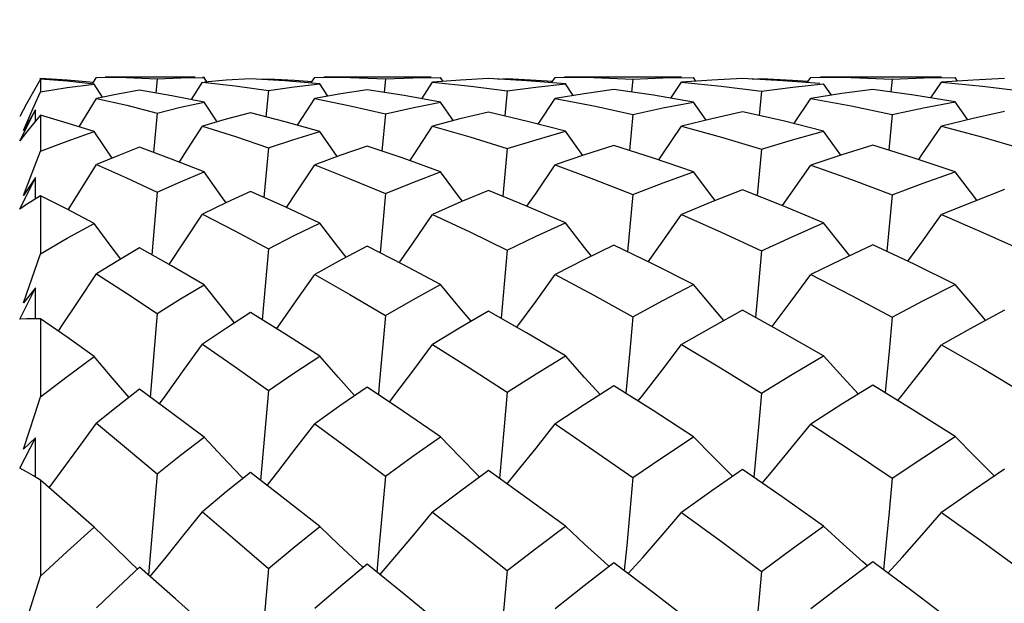
# Model space of a CAD drawing. Units: inches. Extents: x 0.7 to 21.3, y 0.5 to 16.
# Drawn here: x 16.7 to 17, y 12 to 12.2 of the extents above; entities that cross this region are included whole.
import ezdxf

# ---------------------------------------------------------------- set-up
doc = ezdxf.new("R2010")
doc.units = ezdxf.units.IN
doc.header["$LTSCALE"] = 1.21
doc.header["$MEASUREMENT"] = 0
doc.layers.get('0').update_dxf_attribs({"linetype": 'CONTINUOUS'})
doc.layers.add('AXIS', color=7, linetype='CONTINUOUS')
doc.layers.add('DRIVEN_DIMS', color=7, linetype='CONTINUOUS')
doc.dimstyles.new('DIMSTYLE_1', dxfattribs={"dimtxt": 0.1, "dimasz": 0.1875, "dimexe": 0.125, "dimexo": 0.0625, "dimgap": 0.1, "dimtad": 0, "dimtih": 1, "dimtoh": 1, "dimdec": 1, "dimlfac": 0.666667, "dimzin": 0, "dimdsep": 46, "dimtxsty": 'STANDARD', "dimblk": '_FILLED', "dimblk1": '_FILLED', "dimblk2": '_FILLED', "dimcen": 0.09, "dimadec": 3, "dimazin": 0, "dimtp": 0.001, "dimtm": 0.001, "dimtfac": 1, "dimtdec": 1, "dimtofl": 0, "dimtmove": 0, "dimatfit": 3, "dimldrblk": '_FILLED', "dimfxl": 1, "dimtolj": 1, "dimtzin": 0, "dimarcsym": 0})

# ---------------------------------------------------------------- blocks, each defined once
blk = doc.blocks.new('_FILLED')
at = {"color": 0, "linetype": 'BYBLOCK'}
blk.add_solid([(0, 0), (-1, 0.1667), (-1, -0.1667)], dxfattribs=at)
blk = doc.blocks.new('*D4')
at = {"layer": 'DRIVEN_DIMS', "color": 7, "linetype": 'CONTINUOUS'}
for p, q in [((14.78193, 12.16686), (14.78193, 12.95071)), ((17.35083, 12.11366), (17.35083, 12.95071)), ((14.78193, 12.82571), (15.66638, 12.82571)), ((17.35083, 12.82571), (16.46638, 12.82571))]:
    blk.add_line(p, q, dxfattribs=at)
at = {"layer": 'DRIVEN_DIMS', "color": 7, "linetype": 'CONTINUOUS', "xscale": 0.1875, "yscale": 0.1875, "zscale": 0.1875, "rotation": 180}
blk.add_blockref('_FILLED', (14.78193, 12.82571), dxfattribs=at)
at = {"layer": 'DRIVEN_DIMS', "color": 7, "linetype": 'CONTINUOUS', "xscale": 0.1875, "yscale": 0.1875, "zscale": 0.1875}
blk.add_blockref('_FILLED', (17.35083, 12.82571), dxfattribs=at)
at = {"layer": 'DRIVEN_DIMS', "color": 7, "linetype": 'CONTINUOUS', "insert": (15.96638, 12.87571), "char_height": 0.1, "width": 0.6, "attachment_point": 2, "line_spacing_factor": 0.9}
blk.add_mtext('43.5\\P[1.71]', dxfattribs=at)

msp = doc.modelspace()

# ---------------------------------------------------------------- linework, layer by layer
at = {"color": 7, "linetype": 'CONTINUOUS'}
for p, q in [((16.71587, 12.19514), (16.71598, 12.19534)), ((16.71598, 12.19507), (16.71598, 12.19146)), ((16.73082, 12.19393), (16.73185, 12.1956)), ((16.73355, 12.18998), (16.73119, 12.1937)), ((16.73185, 12.1956), (16.7343, 12.19561)), ((16.74908, 12.1952), (16.74866, 12.19115)), ((16.74908, 12.1952), (16.75571, 12.19547)), ((16.75571, 12.19547), (16.76234, 12.1956)), ((16.75876, 12.18928), (16.76186, 12.19423)), ((16.76186, 12.19423), (16.77117, 12.1932)), ((16.76234, 12.1956), (16.76187, 12.1956)), ((16.76314, 12.19434), (16.76234, 12.1956)), ((16.77117, 12.1932), (16.78062, 12.19187)), ((16.77809, 12.19506), (16.78062, 12.19523)), ((16.78062, 12.19523), (16.78059, 12.19491)), ((16.79265, 12.19394), (16.79372, 12.1956)), ((16.79372, 12.1956), (16.7963, 12.19561)), ((16.79743, 12.19027), (16.79515, 12.19372)), ((16.81379, 12.19515), (16.81338, 12.19133)), ((16.81379, 12.19515), (16.82157, 12.19546)), ((16.82157, 12.19546), (16.82939, 12.1956)), ((16.82411, 12.18955), (16.82716, 12.19422)), ((16.83506, 12.19483), (16.82716, 12.19422)), ((16.82716, 12.19422), (16.83798, 12.19311)), ((16.83015, 12.19445), (16.82939, 12.1956)), ((16.843, 12.19526), (16.83506, 12.19483)), ((16.84569, 12.19511), (16.84832, 12.19526)), ((16.84832, 12.19526), (16.84829, 12.19496)), ((16.86089, 12.19405), (16.86192, 12.1956)), ((16.86192, 12.1956), (16.86459, 12.19561)), ((16.86703, 12.19043), (16.86479, 12.19373)), ((16.88397, 12.19513), (16.88357, 12.19143)), ((16.88397, 12.19513), (16.89242, 12.19545)), ((16.89242, 12.19545), (16.90109, 12.1956)), ((16.89473, 12.1897), (16.89776, 12.19421)), ((16.90631, 12.19483), (16.89776, 12.19421)), ((16.89776, 12.19421), (16.909, 12.19313)), ((16.90183, 12.19451), (16.90109, 12.1956)), ((16.91502, 12.19527), (16.90631, 12.19483)), ((16.91775, 12.19513), (16.92046, 12.19528)), ((16.92046, 12.19528), (16.92042, 12.19499)), ((16.93336, 12.19411), (16.93437, 12.1956)), ((16.93437, 12.1956), (16.9371, 12.19561)), ((16.94025, 12.19051), (16.93802, 12.19373)), ((16.95749, 12.19511), (16.9571, 12.19148)), ((16.95749, 12.19511), (16.96649, 12.19545)), ((16.96649, 12.19545), (16.9753, 12.1956)), ((16.96847, 12.18976), (16.97149, 12.19421)), ((16.98046, 12.19484), (16.97149, 12.19421)), ((16.97149, 12.19421), (16.98309, 12.19311)), ((16.97603, 12.19453), (16.9753, 12.1956)), ((16.98933, 12.19528), (16.98046, 12.19484)), ((16.71382, 12.18668), (16.71598, 12.19146)), ((16.78062, 12.19187), (16.77988, 12.18444)), ((16.83798, 12.19311), (16.84832, 12.19176)), ((16.84832, 12.19176), (16.8476, 12.18466)), ((16.909, 12.19313), (16.92046, 12.19171)), ((16.92046, 12.19171), (16.91974, 12.18476)), ((16.98309, 12.19311), (16.99481, 12.19169)), ((16.712, 12.18808), (16.71006, 12.18454)), ((16.72691, 12.18157), (16.73185, 12.18964)), ((16.76604, 12.18301), (16.76234, 12.18858)), ((16.78887, 12.18203), (16.79372, 12.18961)), ((16.83303, 12.18331), (16.82939, 12.1886)), ((16.8571, 12.18231), (16.86192, 12.18958)), ((16.90471, 12.18346), (16.90109, 12.18861)), ((16.92955, 12.18245), (16.93437, 12.18957)), ((16.97891, 12.18352), (16.9753, 12.18862)), ((16.71006, 12.17761), (16.7145, 12.18638)), ((16.71109, 12.18056), (16.71382, 12.18668)), ((16.7145, 12.18638), (16.71109, 12.18056)), ((16.71598, 12.18486), (16.71398, 12.18249)), ((16.71451, 12.18312), (16.7145, 12.18638)), ((16.71598, 12.18486), (16.71598, 12.1747)), ((16.74908, 12.18546), (16.74803, 12.1743)), ((16.81379, 12.18524), (16.81277, 12.17467)), ((16.88397, 12.18511), (16.88296, 12.17488)), ((16.95749, 12.18505), (16.95649, 12.17497)), ((16.73625, 12.17269), (16.73119, 12.18021)), ((16.80011, 12.17315), (16.79515, 12.18026)), ((16.86972, 12.17342), (16.86479, 12.18029)), ((16.94295, 12.17355), (16.93802, 12.1803)), ((16.78062, 12.17562), (16.77932, 12.16152)), ((16.84832, 12.17538), (16.84704, 12.16187)), ((16.92046, 12.17525), (16.91918, 12.16205)), ((16.71006, 12.15821), (16.7145, 12.16719)), ((16.7145, 12.16719), (16.71109, 12.1621)), ((16.71452, 12.16111), (16.7145, 12.16719)), ((16.74908, 12.16303), (16.74751, 12.14526)), ((16.81379, 12.16262), (16.81224, 12.1458)), ((16.71598, 12.16197), (16.71398, 12.16079)), ((16.71598, 12.16197), (16.71598, 12.14556)), ((16.88397, 12.16239), (16.88244, 12.14611)), ((16.95749, 12.16229), (16.95597, 12.14624)), ((16.78062, 12.14697), (16.77883, 12.12678)), ((16.84832, 12.14659), (16.84655, 12.12725)), ((16.71006, 12.12695), (16.7145, 12.13585)), ((16.7145, 12.13585), (16.71109, 12.13165)), ((16.71453, 12.12712), (16.7145, 12.13585)), ((16.71598, 12.12709), (16.71598, 12.10494)), ((16.74908, 12.12857), (16.74704, 12.1049)), ((16.88397, 12.12768), (16.88308, 12.11799)), ((16.88308, 12.11799), (16.88196, 12.10597)), ((16.78062, 12.10678), (16.77837, 12.08126)), ((16.84832, 12.10629), (16.84744, 12.09657)), ((16.92046, 12.10604), (16.91956, 12.0964)), ((16.84744, 12.09657), (16.84607, 12.08183)), ((16.91956, 12.0964), (16.91821, 12.08212)), ((16.71006, 12.08476), (16.7145, 12.09332)), ((16.7145, 12.09332), (16.71109, 12.09013)), ((16.71455, 12.08218), (16.7145, 12.09332)), ((16.71598, 12.08128), (16.71398, 12.08254)), ((16.74908, 12.08314), (16.74659, 12.05442)), ((16.77339, 12.0818), (16.77278, 12.08244)), ((16.84049, 12.08219), (16.84021, 12.08247)), ((16.71598, 12.08128), (16.71598, 12.05406)), ((16.7542, 12.04766), (16.74407, 12.05666)), ((16.80749, 12.05657), (16.8058, 12.05811)), ((16.87722, 12.05684), (16.87576, 12.05813)), ((16.95051, 12.05697), (16.94917, 12.05814)), ((16.71109, 12.0388), (16.71598, 12.05406)), ((16.76234, 12.04038), (16.7542, 12.04766))]:
    msp.add_line(p, q, dxfattribs=at)
for points in [[(16.71598, 12.19507), (16.71398, 12.19159), (16.712, 12.18808)], [(16.71598, 12.19534), (16.7235, 12.1949), (16.73102, 12.19425)], [(16.73119, 12.1937), (16.72351, 12.19449), (16.71598, 12.19507)], [(16.71598, 12.19146), (16.72351, 12.19269), (16.73119, 12.1937)], [(16.7343, 12.19561), (16.74035, 12.19554), (16.74908, 12.1952)], [(16.77549, 12.19522), (16.76865, 12.19481), (16.76245, 12.19428)], [(16.79515, 12.19372), (16.78527, 12.19461), (16.77549, 12.19522)], [(16.78062, 12.19523), (16.78794, 12.1948), (16.79295, 12.1944)], [(16.78062, 12.19187), (16.78788, 12.19287), (16.79515, 12.19372)], [(16.7963, 12.19561), (16.80383, 12.19552), (16.81379, 12.19515)], [(16.86479, 12.19373), (16.85387, 12.19464), (16.843, 12.19526)], [(16.84832, 12.19526), (16.85652, 12.19482), (16.86118, 12.19448)], [(16.84832, 12.19176), (16.8564, 12.19282), (16.86479, 12.19373)], [(16.86459, 12.19561), (16.87291, 12.19552), (16.88397, 12.19513)], [(16.93695, 12.19382), (16.92651, 12.19466), (16.91502, 12.19527)], [(16.92046, 12.19528), (16.92916, 12.19484), (16.93364, 12.19452)], [(16.92046, 12.19171), (16.92928, 12.19282), (16.93802, 12.19373)], [(16.9371, 12.19561), (16.94582, 12.19552), (16.95749, 12.19511)], [(16.74407, 12.19194), (16.73792, 12.19086), (16.73185, 12.18964)], [(16.76234, 12.18858), (16.75317, 12.19038), (16.74407, 12.19194)], [(16.80855, 12.19208), (16.80113, 12.19093), (16.79372, 12.18961)], [(16.82939, 12.1886), (16.81912, 12.19045), (16.80855, 12.19208)], [(16.87858, 12.19215), (16.8701, 12.19094), (16.86192, 12.18958)], [(16.90109, 12.18861), (16.88981, 12.19054), (16.87858, 12.19215)], [(16.95202, 12.19219), (16.9432, 12.19098), (16.93437, 12.18957)], [(16.9753, 12.18862), (16.96365, 12.19056), (16.95202, 12.19219)], [(16.73185, 12.18964), (16.74046, 12.18767), (16.74908, 12.18546)], [(16.74908, 12.18546), (16.7557, 12.1871), (16.76234, 12.18858)], [(16.79372, 12.18961), (16.80377, 12.18755), (16.81379, 12.18524)], [(16.81379, 12.18524), (16.82139, 12.18696), (16.82939, 12.1886)], [(16.86192, 12.18958), (16.8733, 12.18742), (16.88397, 12.18511)], [(16.88397, 12.18511), (16.89248, 12.18694), (16.90109, 12.18861)], [(16.93437, 12.18957), (16.94585, 12.18748), (16.95749, 12.18505)], [(16.95749, 12.18505), (16.96639, 12.18692), (16.9753, 12.18862)], [(16.73119, 12.18021), (16.72351, 12.18264), (16.71598, 12.18486)], [(16.77549, 12.18558), (16.76865, 12.18377), (16.76186, 12.1818)], [(16.79515, 12.18026), (16.78534, 12.18303), (16.77549, 12.18558)], [(16.843, 12.18575), (16.83491, 12.1838), (16.82716, 12.18175)], [(16.86479, 12.18029), (16.8541, 12.1831), (16.843, 12.18575)], [(16.91502, 12.18584), (16.90634, 12.18387), (16.89776, 12.18173)], [(16.93802, 12.1803), (16.92653, 12.18322), (16.91502, 12.18584)], [(16.98933, 12.18587), (16.9804, 12.18389), (16.97149, 12.18172)], [(16.71398, 12.18249), (16.712, 12.18007), (16.71006, 12.17761)], [(16.71598, 12.1747), (16.72348, 12.17754), (16.73119, 12.18021)], [(16.75535, 12.17152), (16.75674, 12.17369), (16.76186, 12.1818)], [(16.76186, 12.1818), (16.77124, 12.17882), (16.78062, 12.17562)], [(16.78062, 12.17562), (16.78782, 12.17801), (16.79515, 12.18026)], [(16.82068, 12.17195), (16.82182, 12.17365), (16.82716, 12.18175)], [(16.82716, 12.18175), (16.83771, 12.1787), (16.84832, 12.17538)], [(16.84832, 12.17538), (16.85647, 12.1779), (16.86479, 12.18029)], [(16.89128, 12.17219), (16.89227, 12.17362), (16.89776, 12.18173)], [(16.89776, 12.18173), (16.90906, 12.17865), (16.92046, 12.17525)], [(16.92046, 12.17525), (16.92923, 12.17786), (16.93802, 12.1803)], [(16.965, 12.1723), (16.96592, 12.17361), (16.97149, 12.18172)], [(16.97149, 12.18172), (16.98319, 12.17861), (16.99481, 12.17521)], [(16.71109, 12.1621), (16.71434, 12.17051), (16.71598, 12.1747)], [(16.74407, 12.17577), (16.73791, 12.17338), (16.73185, 12.17086)], [(16.76234, 12.16876), (16.75314, 12.17239), (16.74407, 12.17577)], [(16.80855, 12.17609), (16.80112, 12.17352), (16.79372, 12.17079)], [(16.82939, 12.16881), (16.81876, 12.17264), (16.80855, 12.17609)], [(16.87858, 12.17627), (16.87022, 12.17359), (16.86192, 12.17074)], [(16.90109, 12.16883), (16.88975, 12.17272), (16.87858, 12.17627)], [(16.95202, 12.17635), (16.94319, 12.17363), (16.93437, 12.17072)], [(16.9753, 12.16884), (16.96373, 12.17272), (16.95202, 12.17635)], [(16.72378, 12.15804), (16.72685, 12.16287), (16.73185, 12.17086)], [(16.73185, 12.17086), (16.74034, 12.16709), (16.74908, 12.16303)], [(16.74908, 12.16303), (16.7557, 12.16597), (16.76234, 12.16876)], [(16.76858, 12.16004), (16.76755, 12.16146), (16.76234, 12.16876)], [(16.78571, 12.15866), (16.78848, 12.1628), (16.79372, 12.17079)], [(16.79372, 12.17079), (16.80371, 12.16684), (16.81379, 12.16262)], [(16.81379, 12.16262), (16.82158, 12.1658), (16.82939, 12.16881)], [(16.83559, 12.16043), (16.83478, 12.16149), (16.82939, 12.16881)], [(16.85391, 12.15903), (16.85651, 12.16278), (16.86192, 12.17074)], [(16.86192, 12.17074), (16.87277, 12.16676), (16.88397, 12.16239)], [(16.88397, 12.16239), (16.89251, 12.1657), (16.90109, 12.16883)], [(16.90729, 12.16063), (16.90662, 12.1615), (16.90109, 12.16883)], [(16.92633, 12.15922), (16.92883, 12.16275), (16.93437, 12.17072)], [(16.93437, 12.17072), (16.94589, 12.16666), (16.95749, 12.16229)], [(16.95749, 12.16229), (16.96625, 12.1656), (16.9753, 12.16884)], [(16.9815, 12.1607), (16.98088, 12.16151), (16.9753, 12.16884)], [(16.77549, 12.16323), (16.76867, 12.16008), (16.76186, 12.15677)], [(16.79515, 12.15426), (16.78529, 12.15885), (16.77549, 12.16323)], [(16.843, 12.16354), (16.83517, 12.16025), (16.82716, 12.1567)], [(16.86479, 12.1543), (16.85358, 12.15917), (16.843, 12.16354)], [(16.91502, 12.16369), (16.90637, 12.16026), (16.89776, 12.15666)], [(16.93802, 12.15432), (16.9265, 12.15915), (16.91502, 12.16369)], [(16.98933, 12.16375), (16.98024, 12.16022), (16.97149, 12.15665)], [(16.71398, 12.16079), (16.712, 12.15953), (16.71006, 12.15821)], [(16.73119, 12.15418), (16.7235, 12.15818), (16.71598, 12.16197)], [(16.71598, 12.14556), (16.72354, 12.14998), (16.73119, 12.15418)], [(16.7387, 12.14404), (16.73629, 12.14726), (16.73119, 12.15418)], [(16.75242, 12.1425), (16.75674, 12.14897), (16.76186, 12.15677)], [(16.76186, 12.15677), (16.77111, 12.15203), (16.78062, 12.14697)], [(16.78062, 12.14697), (16.78792, 12.15072), (16.79515, 12.15426)], [(16.80259, 12.14456), (16.80047, 12.1473), (16.79515, 12.15426)], [(16.8177, 12.14301), (16.82182, 12.14892), (16.82716, 12.1567)], [(16.82716, 12.1567), (16.83772, 12.15177), (16.84832, 12.14659)], [(16.84832, 12.14659), (16.85653, 12.15052), (16.86479, 12.1543)], [(16.87223, 12.14487), (16.87026, 12.14732), (16.86479, 12.1543)], [(16.88825, 12.1433), (16.89227, 12.14888), (16.89776, 12.15666)], [(16.89776, 12.15666), (16.90901, 12.1517), (16.92046, 12.1464)], [(16.92046, 12.1464), (16.92907, 12.15038), (16.93802, 12.15432)], [(16.94547, 12.14501), (16.94359, 12.14734), (16.93802, 12.15432)], [(16.96195, 12.14342), (16.96592, 12.14886), (16.97149, 12.15665)], [(16.97149, 12.15665), (16.98319, 12.15162), (16.99481, 12.14634)], [(16.74407, 12.1472), (16.73792, 12.14358), (16.73185, 12.13982)], [(16.76234, 12.13675), (16.75309, 12.14211), (16.74407, 12.1472)], [(16.80855, 12.1477), (16.80119, 12.14382), (16.79372, 12.13971)], [(16.82939, 12.13682), (16.81894, 12.14237), (16.80855, 12.1477)], [(16.87858, 12.14797), (16.87022, 12.14389), (16.86192, 12.13965)], [(16.90109, 12.13686), (16.88965, 12.14262), (16.87858, 12.14797)], [(16.92046, 12.1464), (16.91956, 12.13679), (16.91868, 12.12749)], [(16.95202, 12.1481), (16.94299, 12.14384), (16.93437, 12.13962)], [(16.9753, 12.13687), (16.96371, 12.14259), (16.95202, 12.1481)], [(16.71109, 12.13165), (16.71434, 12.14092), (16.71598, 12.14556)], [(16.72102, 12.12358), (16.72184, 12.12479), (16.72685, 12.13225), (16.73185, 12.13982)], [(16.73185, 12.13982), (16.74032, 12.13435), (16.74908, 12.12857)], [(16.78289, 12.12426), (16.78323, 12.12474), (16.78848, 12.13217), (16.79372, 12.13971)], [(16.79372, 12.13971), (16.80366, 12.134), (16.81379, 12.128)], [(16.85103, 12.12467), (16.85106, 12.12472), (16.85651, 12.13213), (16.86192, 12.13965)], [(16.86192, 12.13965), (16.87288, 12.13381), (16.88397, 12.12768)], [(16.92341, 12.12488), (16.92883, 12.13209), (16.93437, 12.13962)], [(16.93437, 12.13962), (16.94593, 12.13371), (16.95749, 12.12754)], [(16.74908, 12.12857), (16.7557, 12.13274), (16.76234, 12.13675)], [(16.771, 12.12596), (16.76755, 12.13021), (16.76234, 12.13675)], [(16.81379, 12.128), (16.82155, 12.13248), (16.82939, 12.13682)], [(16.83804, 12.12638), (16.83478, 12.13026), (16.82939, 12.13682)], [(16.88397, 12.12768), (16.89239, 12.13228), (16.90109, 12.13686)], [(16.90977, 12.1266), (16.90662, 12.13027), (16.90109, 12.13686)], [(16.95749, 12.12754), (16.96639, 12.13228), (16.9753, 12.13687)], [(16.98398, 12.12668), (16.98088, 12.13028), (16.9753, 12.13687)], [(16.843, 12.12928), (16.83504, 12.12462), (16.82716, 12.11982)], [(16.86479, 12.11657), (16.85378, 12.1231), (16.843, 12.12928)], [(16.91502, 12.12951), (16.9062, 12.12462), (16.89776, 12.11977)], [(16.93802, 12.1166), (16.92641, 12.12323), (16.91502, 12.12951)], [(16.98933, 12.12958), (16.98045, 12.12477), (16.97149, 12.11975)], [(16.71598, 12.12709), (16.71398, 12.12713), (16.712, 12.12708), (16.71006, 12.12695)], [(16.73119, 12.1164), (16.7235, 12.12185), (16.71598, 12.12709)], [(16.77549, 12.12885), (16.76867, 12.12447), (16.76186, 12.11991)], [(16.79515, 12.11651), (16.78523, 12.12281), (16.77549, 12.12885)], [(16.81379, 12.128), (16.81202, 12.10836), (16.81177, 12.10559)], [(16.95749, 12.12754), (16.9566, 12.11789), (16.95569, 12.1082), (16.95549, 12.10614)], [(16.74971, 12.10293), (16.75161, 12.10552), (16.75674, 12.11267), (16.76186, 12.11991)], [(16.76186, 12.11991), (16.77115, 12.11347), (16.78062, 12.10678)], [(16.81492, 12.10347), (16.81646, 12.10548), (16.82182, 12.11259), (16.82716, 12.11982)], [(16.82716, 12.11982), (16.83765, 12.1132), (16.84832, 12.10629)], [(16.88542, 12.10378), (16.88675, 12.10545), (16.89227, 12.11255), (16.89776, 12.11977)], [(16.89776, 12.11977), (16.90881, 12.11319), (16.92046, 12.10604)], [(16.9591, 12.10391), (16.96033, 12.10544), (16.96592, 12.11253), (16.97149, 12.11975)], [(16.97149, 12.11975), (16.98319, 12.11295), (16.99481, 12.10596)], [(16.71598, 12.10494), (16.72349, 12.11073), (16.73119, 12.1164)], [(16.74106, 12.10477), (16.73629, 12.11035), (16.73119, 12.1164)], [(16.78062, 12.10678), (16.78784, 12.1117), (16.79515, 12.11651)], [(16.805, 12.10529), (16.80047, 12.11041), (16.79515, 12.11651)], [(16.84832, 12.10629), (16.85649, 12.11147), (16.86479, 12.11657)], [(16.87468, 12.1056), (16.87026, 12.11044), (16.86479, 12.11657)], [(16.92046, 12.10604), (16.92921, 12.11138), (16.93802, 12.1166)], [(16.94794, 12.10575), (16.94359, 12.11046), (16.93802, 12.1166)], [(16.74407, 12.10709), (16.7379, 12.10232), (16.73185, 12.09747)], [(16.76234, 12.09352), (16.75309, 12.10044), (16.74407, 12.10709)], [(16.80855, 12.10774), (16.80109, 12.10259), (16.79372, 12.09733)], [(16.82939, 12.09361), (16.81889, 12.10081), (16.80855, 12.10774)], [(16.87858, 12.10811), (16.87016, 12.10271), (16.86192, 12.09725)], [(16.90109, 12.09365), (16.88967, 12.10109), (16.87858, 12.10811)], [(16.95202, 12.10827), (16.94323, 12.10284), (16.93437, 12.09721)], [(16.9753, 12.09367), (16.96361, 12.10112), (16.95202, 12.10827)], [(16.71109, 12.09013), (16.71434, 12.09999), (16.71598, 12.10494)], [(16.71842, 12.07916), (16.72184, 12.08374), (16.72685, 12.09056), (16.73185, 12.09747)], [(16.73185, 12.09747), (16.74038, 12.0904), (16.74908, 12.08314)], [(16.7802, 12.07984), (16.78323, 12.08368), (16.78848, 12.09045), (16.79372, 12.09733)], [(16.79372, 12.09733), (16.80376, 12.08993), (16.81379, 12.08243)], [(16.84826, 12.08026), (16.85106, 12.08366), (16.85651, 12.0904), (16.86192, 12.09725)], [(16.86192, 12.09725), (16.87289, 12.08976), (16.88397, 12.08203)], [(16.9206, 12.08047), (16.92327, 12.08363), (16.92883, 12.09036), (16.93437, 12.09721)], [(16.93437, 12.09721), (16.94564, 12.08983), (16.95749, 12.08185)], [(16.74908, 12.08314), (16.75566, 12.08837), (16.76234, 12.09352)], [(16.77278, 12.08244), (16.76755, 12.08794), (16.76234, 12.09352)], [(16.81379, 12.08243), (16.82157, 12.08809), (16.82939, 12.09361)], [(16.84021, 12.08247), (16.83478, 12.088), (16.82939, 12.09361)], [(16.88397, 12.08203), (16.89247, 12.08788), (16.90109, 12.09365)], [(16.91218, 12.08248), (16.90662, 12.08802), (16.90109, 12.09365)], [(16.95749, 12.08185), (16.96643, 12.08786), (16.9753, 12.09367)], [(16.98648, 12.08248), (16.98088, 12.08803), (16.9753, 12.09367)], [(16.71398, 12.08254), (16.712, 12.0837), (16.71006, 12.08476)], [(16.91502, 12.08432), (16.90637, 12.07831), (16.89776, 12.07217)], [(16.93802, 12.06826), (16.92631, 12.07654), (16.91502, 12.08432)], [(16.98933, 12.08441), (16.98043, 12.07836), (16.97149, 12.07214)], [(16.77549, 12.08349), (16.76862, 12.07796), (16.76186, 12.07235)], [(16.79515, 12.06815), (16.78528, 12.0759), (16.77549, 12.08349)], [(16.81379, 12.08243), (16.81202, 12.06296), (16.81131, 12.05522)], [(16.843, 12.08404), (16.83507, 12.07821), (16.82716, 12.07223)], [(16.86479, 12.06822), (16.85384, 12.07625), (16.843, 12.08404)], [(16.88397, 12.08203), (16.88308, 12.07244), (16.88218, 12.06282), (16.88149, 12.05567)], [(16.95749, 12.08185), (16.9566, 12.07232), (16.95569, 12.06276), (16.95501, 12.05587)], [(16.73119, 12.06802), (16.7235, 12.07474), (16.71598, 12.08128)], [(16.74709, 12.05397), (16.75161, 12.05949), (16.75674, 12.06587), (16.76186, 12.07235)], [(16.76186, 12.07235), (16.7712, 12.06439), (16.78062, 12.05629)], [(16.81221, 12.0545), (16.81646, 12.05944), (16.82182, 12.06579), (16.82716, 12.07223)], [(16.82716, 12.07223), (16.83789, 12.06391), (16.84832, 12.05569)], [(16.88264, 12.05479), (16.88675, 12.05941), (16.89227, 12.06573), (16.89776, 12.07217)], [(16.89776, 12.07217), (16.90906, 12.0639), (16.92046, 12.05539)], [(16.95628, 12.05493), (16.96033, 12.0594), (16.96592, 12.06571), (16.97149, 12.07214)], [(16.97149, 12.07214), (16.98287, 12.06402), (16.99481, 12.0553)], [(16.71598, 12.05406), (16.7235, 12.06109), (16.73119, 12.06802)], [(16.7435, 12.05607), (16.7414, 12.05808), (16.73629, 12.06302), (16.73119, 12.06802)], [(16.78062, 12.05629), (16.78787, 12.06229), (16.79515, 12.06815)], [(16.8058, 12.05811), (16.80047, 12.06309), (16.79515, 12.06815)], [(16.84832, 12.05569), (16.85641, 12.06193), (16.86479, 12.06822)], [(16.87576, 12.05813), (16.87026, 12.06314), (16.86479, 12.06822)], [(16.92046, 12.05539), (16.92923, 12.06189), (16.93802, 12.06826)], [(16.94917, 12.05814), (16.94359, 12.06316), (16.93802, 12.06826)], [(16.74407, 12.05666), (16.73789, 12.0509), (16.73185, 12.04509)], [(16.80855, 12.05745), (16.80112, 12.05125), (16.79372, 12.04492)], [(16.82939, 12.04049), (16.81905, 12.04895), (16.80855, 12.05745)], [(16.87858, 12.0579), (16.87013, 12.05134), (16.86192, 12.04482)], [(16.90109, 12.04054), (16.88979, 12.04933), (16.87858, 12.0579)], [(16.95202, 12.0581), (16.94318, 12.0515), (16.93437, 12.04478)], [(16.9753, 12.04056), (16.96345, 12.04959), (16.95202, 12.0581)], [(16.78062, 12.05629), (16.77887, 12.0369), (16.77799, 12.02724)], [(16.84832, 12.05569), (16.84744, 12.04621), (16.84654, 12.03671)], [(16.92046, 12.05539), (16.91956, 12.046), (16.91865, 12.0366), (16.91774, 12.02745)]]:
    msp.add_lwpolyline(points, dxfattribs=at)
at = {"layer": 'AXIS', "color": 7, "linetype": 'CONTINUOUS'}
for p, q in [((16.75978, 12.19561), (16.7343, 12.19561)), ((16.82674, 12.19561), (16.7963, 12.19561)), ((16.89776, 12.19561), (16.86459, 12.19561)), ((16.97149, 12.19561), (16.9371, 12.19561))]:
    msp.add_line(p, q, dxfattribs=at)

# ---------------------------------------------------------------- dimensions: what is measured, and where the dimension line sits
at = {"layer": 'DRIVEN_DIMS', "color": 7, "linetype": 'CONTINUOUS'}
dim = msp.add_linear_dim(base=(14.78193, 12.82571), p1=(17.35083, 12.05116), p2=(14.78193, 12.10436), angle=180, text='<>\\P[]', dimstyle='DIMSTYLE_1', dxfattribs=at)
dim.commit()
dim.dimension.update_dxf_attribs({"geometry": '*D4', "text_midpoint": (16.06638, 12.75071), "dimtype": 160})

doc.saveas('drawing.dxf')
